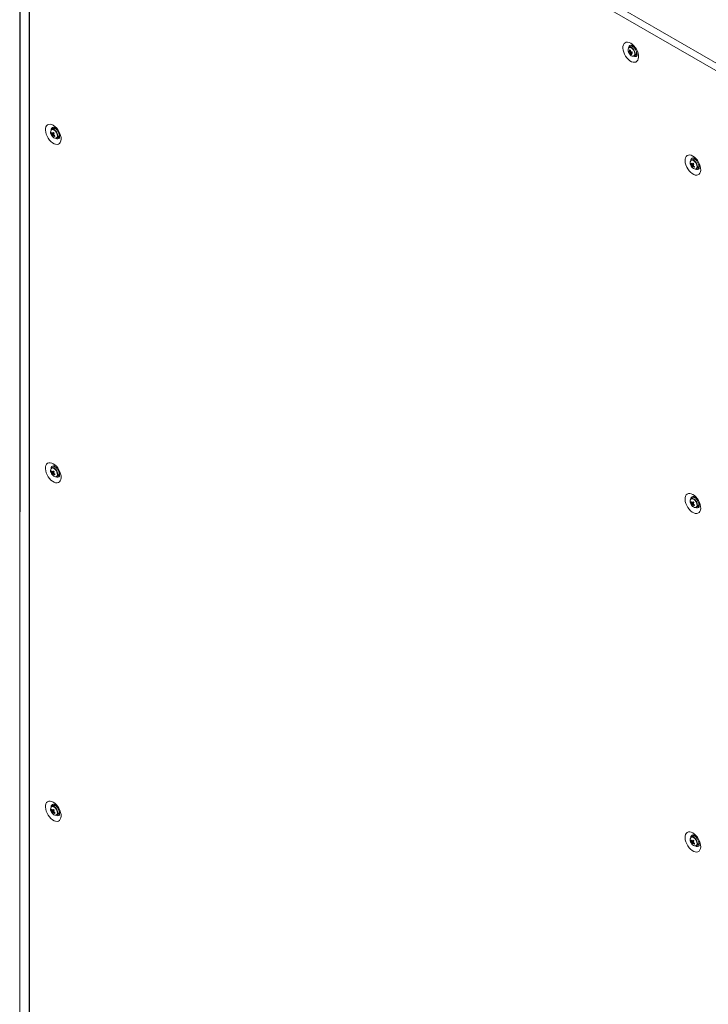
# Model space of a CAD drawing. Units: millimetres. Extents: x 63 to 8598, y 73 to 6137.
# Drawn here: x 6443 to 6991, y 4246 to 5030 of the extents above; entities that cross this region are included whole.
import ezdxf

# ---------------------------------------------------------------- set-up
doc = ezdxf.new("R2010")
doc.units = ezdxf.units.MM
doc.header["$LTSCALE"] = 5

msp = doc.modelspace()

# ---------------------------------------------------------------- linework, layer by layer
at = {"color": 7, "linetype": 'Continuous', "lineweight": 18}
for p, q in [((6442.75522, 5311.46726), (6442.74548, 3792.69572)), ((6442.9813, 5311.05335), (6442.97156, 3792.28181)), ((6450.04797, 5311.28698), (7001.44984, 4992.96946)), ((6450.24872, 5305.0617), (6450.23898, 3786.29017)), ((6450.45039, 5304.92295), (6450.44066, 3786.15142)), ((6996.91697, 4989.45451), (6451.17195, 5304.5064)), ((6442.75509, 5295.06798), (6442.73587, 3794.69998)), ((6927.8424, 5003.72864), (6929.56716, 5004.3474)), ((6928.96651, 5008.6435), (6927.87423, 5008.01294)), ((6929.19393, 5002.28204), (6929.54015, 5002.80031)), ((6931.37273, 5008.17697), (6931.41138, 5008.23369)), ((6931.70966, 5007.91778), (6931.69861, 5007.9114)), ((6931.87384, 5001.08453), (6932.96612, 5001.71509)), ((6933.69844, 5004.44716), (6933.70072, 5004.44847)), ((6933.83282, 5004.03711), (6933.76545, 5004.0321)), ((6467.94947, 4939.72543), (6468.57143, 4939.76612)), ((6469.34499, 4943.27591), (6468.25271, 4942.64535)), ((6468.5265, 4937.83168), (6469.92388, 4939.01516)), ((6472.08812, 4942.5502), (6472.07708, 4942.54383)), ((6474.0769, 4939.07954), (6474.07922, 4939.08088)), ((6472.25232, 4935.71695), (6473.3446, 4936.34751)), ((6977.06809, 4915.27801), (6977.69004, 4915.3187)), ((6978.46356, 4918.82847), (6977.37132, 4918.19793)), ((6979.60879, 4919.55751), (6979.32764, 4919.01119)), ((6981.10831, 4918.21125), (6981.09021, 4918.18733)), ((6981.20675, 4918.10267), (6981.19571, 4918.0963)), ((6977.64513, 4913.38425), (6979.04251, 4914.56773)), ((6981.37094, 4911.26952), (6982.46322, 4911.89999)), ((6983.19549, 4914.63213), (6983.19781, 4914.63347)), ((6469.34326, 4673.81646), (6468.25099, 4673.1859)), ((6472.08639, 4673.0907), (6472.07535, 4673.08433)), ((6467.94774, 4670.26603), (6468.5697, 4670.30667)), ((6468.52477, 4668.37223), (6469.92215, 4669.55571)), ((6472.2506, 4666.25745), (6473.34287, 4666.88801)), ((6474.07518, 4669.62009), (6474.07749, 4669.62143)), ((6978.46187, 4649.36899), (6977.3696, 4648.73843)), ((6979.60707, 4650.09811), (6979.32592, 4649.55169)), ((6981.10658, 4648.75175), (6981.08849, 4648.72793)), ((6981.20502, 4648.64327), (6981.19398, 4648.6369)), ((6977.06636, 4645.81851), (6977.68831, 4645.8592)), ((6977.6434, 4643.92475), (6979.04078, 4645.10823)), ((6981.36922, 4641.81002), (6982.46149, 4642.44058)), ((6983.19376, 4645.17263), (6983.19608, 4645.17397)), ((6467.94601, 4400.80653), (6468.56797, 4400.84722)), ((6469.34154, 4404.35696), (6468.24926, 4403.72645)), ((6468.52304, 4398.91272), (6469.92042, 4400.09621)), ((6472.08466, 4403.6312), (6472.07362, 4403.62483)), ((6474.07349, 4400.16061), (6474.07577, 4400.16193)), ((6472.24887, 4396.798), (6473.34115, 4397.42856)), ((6977.06463, 4376.3591), (6977.68658, 4376.39975)), ((6978.46015, 4379.90954), (6977.36787, 4379.27898)), ((6977.64168, 4374.46529), (6979.03905, 4375.64878)), ((6979.60534, 4380.63861), (6979.32419, 4380.09224)), ((6981.10485, 4379.29234), (6981.08676, 4379.26843)), ((6981.20329, 4379.18377), (6981.19225, 4379.17739)), ((6983.19204, 4375.71318), (6983.19435, 4375.71452)), ((6981.36749, 4372.35052), (6982.45977, 4372.98108))]:
    msp.add_line(p, q, dxfattribs=at)
at = {"color": 7, "linetype": 'Continuous', "lineweight": 18, "flags": 128}
for points in [[(6929.1053, 5011.29117), (6930.35801, 5010.42092), (6931.55942, 5009.29205), (6932.66037, 5007.95088), (6933.61578, 5006.45222), (6934.38652, 5004.85741), (6934.94105, 5003.23187), (6935.25662, 5001.64203), (6935.3204, 5000.1531), (6935.12972, 4998.82586), (6934.69241, 4997.71479), (6934.02631, 4996.8653), (6933.15879, 4996.31222), (6932.12531, 4996.07824), (6930.96819, 4996.17281), (6929.7348, 4996.59213), (6928.47563, 4997.31903), (6927.24224, 4998.32375), (6926.08512, 4999.56517), (6925.05164, 5000.99238), (6924.18412, 5002.54708), (6923.5181, 5004.16558), (6923.08079, 5005.78157), (6922.89012, 5007.32895), (6922.95389, 5008.74424), (6923.26955, 5009.96969), (6923.82408, 5010.95498), (6924.59482, 5011.65991), (6925.55023, 5012.05548), (6926.65117, 5012.12552), (6927.85259, 5011.86726), (6929.1053, 5011.29117)], [(6929.83055, 5008.82619), (6929.97769, 5009.16429), (6930.11051, 5009.37101)], [(6928.82002, 5008.18813), (6928.09321, 5008.1143), (6927.87423, 5008.01294)], [(6930.89996, 5000.91271), (6931.30747, 5000.90562), (6931.96248, 5001.14044), (6932.43196, 5001.67815), (6932.67412, 5002.47097), (6932.66749, 5003.44838), (6932.41264, 5004.52353), (6931.93223, 5005.6009), (6931.26895, 5006.58488), (6930.48172, 5007.38791), (6929.64049, 5007.93866), (6928.82002, 5008.18813), (6928.82002, 5008.18813)], [(6929.9123, 5008.81869), (6929.18549, 5008.74486), (6928.96651, 5008.6435)], [(6934.16803, 5002.34192), (6933.72067, 5002.34525), (6933.5565, 5002.37198)], [(6469.48378, 4945.92358), (6470.73647, 4945.05334), (6471.93791, 4943.92447), (6473.03887, 4942.58328), (6473.99425, 4941.08464), (6474.76495, 4939.48981), (6475.31948, 4937.86427), (6475.63511, 4936.27444), (6475.69888, 4934.78542), (6475.50821, 4933.45828), (6475.07085, 4932.34718), (6474.40481, 4931.49771), (6473.53725, 4930.94465), (6472.50381, 4930.71055), (6471.34667, 4930.80522), (6470.11329, 4931.22454), (6468.85411, 4931.95145), (6467.62072, 4932.95617), (6466.46362, 4934.19747), (6465.43014, 4935.62478), (6464.56259, 4937.1795), (6463.89654, 4938.79797), (6463.45927, 4940.41398), (6463.2686, 4941.96127), (6463.33236, 4943.37666), (6463.648, 4944.60207), (6464.20253, 4945.58737), (6464.97331, 4946.29232), (6465.9287, 4946.6879), (6467.02966, 4946.75794), (6468.23109, 4946.49967), (6469.48378, 4945.92358)], [(6470.20904, 4943.4586), (6470.35618, 4943.7967), (6470.48894, 4944.00341)], [(6474.5465, 4936.97434), (6474.09911, 4936.97763), (6473.93495, 4937.00436)], [(6978.60239, 4921.47617), (6977.34969, 4922.05225), (6976.14826, 4922.31052), (6975.04732, 4922.24038), (6974.09192, 4921.8448), (6973.32113, 4921.13995), (6972.7666, 4920.15466), (6972.45099, 4918.92924), (6972.38722, 4917.51384), (6972.57789, 4915.96646), (6973.01516, 4914.35045), (6973.68121, 4912.73198), (6974.54874, 4911.17737), (6975.58221, 4909.75007), (6976.73933, 4908.50865), (6977.97273, 4907.50393), (6979.2319, 4906.77702), (6980.46528, 4906.35771), (6981.6224, 4906.26314), (6982.65589, 4906.49722), (6983.5234, 4907.0502), (6984.18946, 4907.89967), (6984.62682, 4909.01076), (6984.81749, 4910.338), (6984.75371, 4911.82702), (6984.43811, 4913.41684), (6983.88357, 4915.04238), (6983.11287, 4916.63712), (6982.15747, 4918.13577), (6981.05652, 4919.47705), (6979.8551, 4920.60591), (6978.60239, 4921.47617)], [(6983.05355, 4912.55685), (6983.61575, 4912.52169), (6983.66105, 4912.5264)], [(6469.48205, 4676.46413), (6470.73474, 4675.59389), (6471.93618, 4674.46502), (6473.03714, 4673.12378), (6473.99253, 4671.62514), (6474.76326, 4670.03038), (6475.31775, 4668.40482), (6475.63339, 4666.81498), (6475.69715, 4665.32597), (6475.50648, 4663.99878), (6475.06912, 4662.88768), (6474.40308, 4662.03821), (6473.53553, 4661.4852), (6472.50209, 4661.25109), (6471.34494, 4661.34572), (6470.11156, 4661.76504), (6468.85238, 4662.49195), (6467.61899, 4663.49667), (6466.46189, 4664.73802), (6465.42841, 4666.16533), (6464.56086, 4667.72), (6463.89481, 4669.33847), (6463.45754, 4670.95448), (6463.26687, 4672.50182), (6463.33064, 4673.91721), (6463.64627, 4675.14262), (6464.20084, 4676.12794), (6464.97158, 4676.83282), (6465.92697, 4677.2284), (6467.02793, 4677.29849), (6468.22937, 4677.04022), (6469.48205, 4676.46413)], [(6470.20732, 4673.99915), (6470.35445, 4674.3372), (6470.48721, 4674.54391)], [(6474.54478, 4667.51489), (6474.09743, 4667.51816), (6473.93327, 4667.54489)], [(6978.60066, 4652.01667), (6977.34796, 4652.59275), (6976.14654, 4652.85102), (6975.04559, 4652.78097), (6974.09019, 4652.3854), (6973.3194, 4651.68045), (6972.76487, 4650.69516), (6972.44926, 4649.46974), (6972.38549, 4648.05434), (6972.57616, 4646.50706), (6973.01343, 4644.89105), (6973.67948, 4643.27258), (6974.54701, 4641.71787), (6975.58048, 4640.29057), (6976.7376, 4639.04925), (6977.971, 4638.04452), (6979.23017, 4637.31762), (6980.46355, 4636.8983), (6981.62067, 4636.80364), (6982.65416, 4637.03772), (6983.52168, 4637.5908), (6984.18773, 4638.44026), (6984.62509, 4639.55136), (6984.81576, 4640.8785), (6984.75199, 4642.36752), (6984.43638, 4643.95734), (6983.88184, 4645.58288), (6983.11115, 4647.17772), (6982.15574, 4648.67637), (6981.05479, 4650.01755), (6979.85337, 4651.14641), (6978.60066, 4652.01667)], [(6983.05182, 4643.09745), (6983.61406, 4643.06222), (6983.65936, 4643.06692)], [(6469.48033, 4407.00468), (6470.73301, 4406.13439), (6471.93445, 4405.00556), (6473.03541, 4403.66433), (6473.9908, 4402.16569), (6474.76154, 4400.57093), (6475.31602, 4398.94532), (6475.63166, 4397.35548), (6475.69543, 4395.86651), (6475.50475, 4394.53933), (6475.06744, 4393.42825), (6474.40135, 4392.57876), (6473.5338, 4392.02569), (6472.50036, 4391.79164), (6471.34322, 4391.88627), (6470.10983, 4392.30559), (6468.85065, 4393.0325), (6467.61727, 4394.03721), (6466.46017, 4395.27857), (6465.42668, 4396.70583), (6464.55913, 4398.26055), (6463.89313, 4399.87905), (6463.45581, 4401.49503), (6463.26514, 4403.04237), (6463.32891, 4404.45771), (6463.64455, 4405.68312), (6464.19911, 4406.66849), (6464.96985, 4407.37337), (6465.92524, 4407.76895), (6467.0262, 4407.83904), (6468.22764, 4407.58071), (6469.48033, 4407.00468)], [(6470.20559, 4404.5397), (6470.35272, 4404.87775), (6470.48549, 4405.08446)], [(6474.54305, 4398.05539), (6474.0957, 4398.05871), (6473.93154, 4398.08543)], [(6978.59894, 4382.55721), (6977.34624, 4383.1333), (6976.14481, 4383.39157), (6975.04386, 4383.32147), (6974.08846, 4382.9259), (6973.31771, 4382.22103), (6972.76315, 4381.23571), (6972.44753, 4380.01028), (6972.38376, 4378.59489), (6972.57443, 4377.04756), (6973.01171, 4375.43155), (6973.67775, 4373.81308), (6974.54528, 4372.25842), (6975.57876, 4370.83112), (6976.73588, 4369.58975), (6977.96927, 4368.58502), (6979.22844, 4367.85812), (6980.46183, 4367.4388), (6981.61895, 4367.34419), (6982.65243, 4367.57826), (6983.51995, 4368.1313), (6984.18601, 4368.98076), (6984.62336, 4370.09186), (6984.81404, 4371.41905), (6984.75026, 4372.90807), (6984.43465, 4374.49789), (6983.88016, 4376.12346), (6983.10942, 4377.71821), (6982.15401, 4379.21687), (6981.05306, 4380.5581), (6979.85165, 4381.68696), (6978.59894, 4382.55721)], [(6983.05014, 4373.63797), (6983.61233, 4373.60281), (6983.65763, 4373.60747)]]:
    msp.add_lwpolyline(points, dxfattribs=at)
at = {"color": 8, "linetype": 'Continuous', "lineweight": 18, "flags": 128}
for points in [[(6931.11487, 5000.92875), (6931.41608, 5001.00727), (6931.97676, 5001.42527), (6932.31151, 5002.13738), (6932.38759, 5003.07395), (6932.19757, 5004.14332), (6931.76003, 5005.24081), (6931.11782, 5006.25895), (6930.33379, 5007.0981), (6929.4847, 5007.67607), (6928.65364, 5007.93642)], [(6471.06294, 4941.39648), (6470.23189, 4942.09563), (6469.3828, 4942.498), (6468.59878, 4942.56398), (6467.95655, 4942.28733), (6467.7405, 4942.06892)], [(6471.30659, 4941.60357), (6470.48612, 4942.3013), (6470.06971, 4942.54607)], [(6471.48428, 4935.55988), (6471.49625, 4935.56164), (6472.13849, 4935.83829), (6472.57601, 4936.43052), (6472.76605, 4937.28048), (6472.68998, 4938.30494), (6472.35525, 4939.40362), (6471.79461, 4940.4688), (6471.06294, 4941.39648)], [(6980.18156, 4916.94905), (6979.35051, 4917.64821), (6978.50141, 4918.05049), (6977.71738, 4918.11656), (6977.07517, 4917.8399), (6976.85913, 4917.6214)], [(6980.42519, 4917.15616), (6979.60472, 4917.85388), (6979.1883, 4918.09856)], [(6980.60288, 4911.11237), (6980.61487, 4911.11411), (6981.25708, 4911.39078), (6981.69462, 4911.9831), (6981.88464, 4912.83307), (6981.8086, 4913.85751), (6981.47386, 4914.95611), (6980.91322, 4916.02139), (6980.18156, 4916.94905)], [(6471.06121, 4671.93702), (6470.23016, 4672.63618), (6469.38107, 4673.0385), (6468.59705, 4673.10457), (6467.95482, 4672.82792), (6467.73878, 4672.60942)], [(6471.30486, 4672.14412), (6470.48439, 4672.84185), (6470.06798, 4673.08657)], [(6471.48255, 4666.10038), (6471.49452, 4666.10214), (6472.13676, 4666.37879), (6472.57428, 4666.97111), (6472.76437, 4667.82105), (6472.68825, 4668.84554), (6472.35352, 4669.94412), (6471.79288, 4671.00935), (6471.06121, 4671.93702)], [(6980.17983, 4647.48955), (6979.34878, 4648.18871), (6978.49968, 4648.59108), (6977.71565, 4648.65706), (6977.07344, 4648.3804), (6976.85741, 4648.16199)], [(6980.42346, 4647.69666), (6979.60299, 4648.39438), (6979.18657, 4648.63916)], [(6980.60115, 4641.65297), (6980.61314, 4641.65471), (6981.25536, 4641.93137), (6981.69289, 4642.5236), (6981.88291, 4643.37357), (6981.80687, 4644.39801), (6981.47213, 4645.49671), (6980.91149, 4646.56188), (6980.17983, 4647.48955)], [(6471.05948, 4402.47752), (6470.22843, 4403.17673), (6469.37934, 4403.57905), (6468.59533, 4403.64507), (6467.95309, 4403.36842), (6467.73705, 4403.14992)], [(6471.30313, 4402.68462), (6470.48266, 4403.38239), (6470.06625, 4403.62711)], [(6471.48083, 4396.64093), (6471.4928, 4396.64264), (6472.13503, 4396.91933), (6472.57256, 4397.51161), (6472.76264, 4398.3616), (6472.68652, 4399.38604), (6472.35179, 4400.48467), (6471.79115, 4401.5499), (6471.05948, 4402.47752)], [(6980.1781, 4378.0301), (6979.34705, 4378.72926), (6978.49795, 4379.13158), (6977.71393, 4379.19766), (6977.07171, 4378.921), (6976.85568, 4378.70249)], [(6980.42173, 4378.23721), (6979.60126, 4378.93493), (6979.18484, 4379.17966)], [(6980.59943, 4372.19347), (6980.61142, 4372.19521), (6981.25363, 4372.47187), (6981.69117, 4373.06419), (6981.88123, 4373.91414), (6981.80514, 4374.93861), (6981.4704, 4376.0372), (6980.90976, 4377.10243), (6980.1781, 4378.0301)]]:
    msp.add_lwpolyline(points, dxfattribs=at)
at = {"color": 8, "linetype": 'Continuous', "lineweight": 18}
for centre, radius, start, end in [((6929.59589, 5007.62968), 2.18247, 100.63073059, 181.28713685), ((6928.43574, 5006.58108), 1.37275, 80.8664839, 143.41468255), ((6932.42107, 5002.65682), 2.09884, 236.71953582, 321.02494488), ((6469.97409, 4942.26235), 2.18218, 100.62502645, 181.29405951), ((6467.0488, 4937.33093), 6.03194, 1.1195535, 45.09971961), ((6472.79957, 4937.28917), 2.09879, 236.71861097, 321.0261803), ((6979.02538, 4917.87001), 2.11688, 99.32751374, 182.82563054), ((6976.16366, 4912.8819), 6.03572, 1.13320131, 45.08547322), ((6981.92123, 4912.81643), 2.07944, 236.26651774, 322.06465158), ((6469.97252, 4672.80277), 2.18233, 100.62832478, 181.29200472), ((6467.04435, 4667.87026), 6.03472, 1.13041236, 45.08960179), ((6472.79774, 4667.83027), 2.09924, 236.72853342, 321.01501558), ((6979.02365, 4648.4106), 2.11689, 99.3275182, 182.82811188), ((6976.16454, 4643.42351), 6.0331, 1.1240888, 45.09555488), ((6981.91956, 4643.35694), 2.0794, 236.2638663, 322.06341324), ((6469.97064, 4403.34339), 2.18218, 100.62504367, 181.29404228), ((6467.04282, 4398.41084), 6.03452, 1.13012153, 45.0903772), ((6472.79602, 4398.37076), 2.0992, 236.72873285, 321.01605842), ((6979.02194, 4378.95108), 2.1169, 99.3278836, 182.82774647), ((6976.16009, 4373.96283), 6.03589, 1.13495213, 45.08543256), ((6981.9178, 4373.89748), 2.07942, 236.26519199, 322.06403245)]:
    msp.add_arc(centre, radius, start, end, dxfattribs=at)
at = {"color": 7, "linetype": 'Continuous', "lineweight": 18}
for centre, radius, start, end in [((6930.51239, 5005.79195), 3.56216, 153.17813058, 204.95774439), ((6933.37047, 5006.56718), 6.5, 200.51854524, 219.47534405), ((6928.70058, 5007.10478), 2.68787, 245.14931941, 257.63180632), ((6933.32727, 5005.82503), 5.87185, 191.38633095, 200.91754187), ((6928.97111, 5006.165), 2.68511, 245.14287714, 257.63824858), ((6928.61344, 5004.42951), 0.49111, 135.45991125, 174.18171216), ((6936.1945, 5073.77601), 68.35793, 263.23999303, 263.81015665), ((6936.33523, 5006.17149), 8.19193, 181.94600467, 189.8225027), ((6931.13327, 5004.24774), 3.31904, 213.10860665, 269.68235175), ((6929.6339, 5004.3734), 1.49088, 213.88736575, 232.22970489), ((6934.48339, 5005.60291), 6.24552, 202.67833277, 212.12171383), ((6936.99969, 5006.09323), 8.18044, 181.9378927, 189.82558938), ((6928.02269, 5003.51557), 1.49548, 33.91577253, 52.20129811), ((6929.91399, 5005.60942), 3.40441, 257.78919697, 269.25607923), ((6929.49563, 5014.53224), 10.18487, 268.69524661, 273.8270096), ((6929.04581, 5003.46287), 0.49187, 315.49291593, 354.16327737), ((6935.16506, 5005.52947), 6.2522, 202.68643866, 212.118966), ((6929.76705, 5013.59509), 10.18487, 268.69524661, 273.8270096), ((6929.21303, 5005.22028), 3.66573, 45.74106005, 79.00295521), ((6942.95752, 5007.56411), 13.17513, 194.02997887, 198.27389395), ((6931.18973, 5003.70045), 2.66406, 311.82051596, 24.68378758), ((6470.61914, 4940.42163), 3.31664, 150.21982629, 206.89777478), ((6473.74895, 4941.19956), 6.5, 200.51854524, 219.47534405), ((6469.11446, 4941.12536), 1.71198, 56.08418802, 140.55181388), ((6471.18507, 4938.68845), 3.39771, 150.73917002, 162.22986492), ((6473.47432, 4942.64826), 6.25036, 207.88032389, 217.31497495), ((6473.74345, 4943.27057), 6.24764, 207.87826314, 217.3170357), ((6469.98575, 4939.06262), 1.4963, 187.80891256, 206.08526339), ((6468.89814, 4939.00762), 0.49122, 65.83432151, 104.54832788), ((6478.01156, 4934.57964), 10.15906, 146.17085352, 151.3158248), ((6470.17622, 4940.71562), 2.69185, 34.34089457, 107.98667392), ((6479.38718, 4948.98683), 13.14981, 221.72221318, 225.97415619), ((6478.68743, 4933.87604), 10.15906, 146.17085352, 151.3158248), ((6468.43121, 4938.09426), 1.4963, 7.80891256, 26.08526339), ((6471.36683, 4938.37833), 2.83475, 314.24178509, 22.81268624), ((6471.20166, 4937.59124), 2.68594, 162.37095176, 174.86415342), ((6473.08717, 4941.53616), 5.87562, 219.08580567, 228.6105637), ((6471.62898, 4939.09129), 3.53437, 214.93757697, 267.65359837), ((6471.87661, 4936.88782), 2.68501, 162.36877918, 174.866326), ((6469.51882, 4938.14926), 0.49122, 245.83432151, 284.54832788), ((6474.87607, 4943.94861), 8.17108, 230.16837326, 238.06479178), ((6475.14676, 4944.57137), 8.16984, 230.16777178, 238.06539325), ((6530.42303, 4911.3341), 65.14433, 156.18536027, 156.78367467), ((6471.39581, 4937.21561), 1.69984, 278.52563715, 7.88442605), ((6979.73728, 4915.97415), 3.3162, 150.21629262, 206.90044151), ((6980.30276, 4914.2415), 3.39668, 150.73842989, 162.23264138), ((6982.58506, 4918.19583), 6.24105, 207.87353369, 217.32238933), ((6982.85601, 4918.81931), 6.2405, 207.87311685, 217.32280618), ((6978.18475, 4916.41012), 1.96417, 59.27442, 114.4647496), ((6978.01666, 4914.5606), 0.49081, 65.80291401, 104.54924508), ((6987.15501, 4910.11759), 10.18784, 146.18029838, 151.31119756), ((6979.29478, 4916.26819), 2.69183, 34.33904986, 107.98663162), ((6988.46462, 4924.49982), 13.09274, 221.71276801, 225.98320376), ((6987.85377, 4909.39964), 10.21486, 146.18491358, 151.30176474), ((6980.48537, 4913.93084), 2.83483, 314.24248805, 22.81350574), ((6982.86756, 4916.7521), 6.5, 200.51854524, 219.47534405), ((6979.10068, 4914.61406), 1.49249, 187.78537578, 206.10880017), ((6980.31873, 4913.14412), 2.68436, 162.36724207, 174.86786312), ((6982.19196, 4917.07541), 5.85647, 219.07005938, 228.6259124), ((6980.74775, 4914.64392), 3.53452, 214.93708287, 267.65100517), ((6980.99458, 4912.44053), 2.68436, 162.36724207, 174.86786312), ((6978.63765, 4913.70283), 0.49222, 245.85920208, 284.49113587), ((6984.00336, 4919.5131), 8.18587, 230.17553805, 238.05775404), ((6977.55168, 4913.64749), 1.49434, 7.7907725, 26.09456139), ((6984.27508, 4920.13733), 8.18641, 230.1758185, 238.05760066), ((7036.02438, 4888.41825), 61.30809, 156.16765838, 156.80341289), ((6980.54427, 4912.7623), 1.67111, 264.96095693, 8.22157204), ((6470.61728, 4670.96218), 3.3165, 150.21943541, 206.89807657), ((6469.06446, 4671.39808), 1.96419, 59.2756616, 114.4658758), ((6470.17447, 4671.25616), 2.69185, 34.33991117, 107.98602146), ((6473.74722, 4671.7401), 6.5, 200.51854524, 219.47534405), ((6471.18498, 4669.22821), 3.39953, 150.74100223, 162.22476136), ((6473.46725, 4673.18544), 6.24403, 207.87553289, 217.31976595), ((6473.73904, 4673.8094), 6.24447, 207.87586282, 217.31943602), ((6469.98276, 4669.60276), 1.49499, 187.79822468, 206.09253112), ((6471.19947, 4668.13188), 2.68548, 162.36986486, 174.86524032), ((6473.07919, 4672.0707), 5.86698, 219.07877692, 228.61759245), ((6471.62736, 4669.63192), 3.5345, 214.9376416, 267.65197506), ((6468.89636, 4669.54836), 0.49103, 65.81759392, 104.54798902), ((6478.01667, 4665.11634), 10.16688, 146.17430288, 151.31554853), ((6471.87442, 4667.42846), 2.68455, 162.3676875, 174.86741769), ((6469.51721, 4668.69032), 0.49174, 245.84683741, 284.51874553), ((6479.41111, 4679.55203), 13.18536, 221.7279483, 225.96842106), ((6474.88326, 4674.50143), 8.18627, 230.17570706, 238.05745798), ((6478.70473, 4664.40503), 10.1813, 146.17647598, 151.31020233), ((6468.43041, 4668.63511), 1.49533, 7.80031473, 26.09044107), ((6475.15395, 4675.1242), 8.18502, 230.17510781, 238.05805723), ((6529.29675, 4642.36393), 63.91794, 156.1796203, 156.78941464), ((6471.4239, 4667.75034), 1.67117, 264.97173435, 8.22123562), ((6471.36504, 4668.91886), 2.83481, 314.24225474, 22.81256393), ((6978.1831, 4646.95046), 1.96434, 59.28025395, 114.46503628), ((6979.2931, 4646.80869), 2.69186, 34.34125622, 107.98639592), ((6979.7358, 4646.5147), 3.31644, 150.21760379, 206.89921946), ((6982.86583, 4647.29264), 6.5, 200.51854524, 219.47534405), ((6980.30103, 4644.782), 3.39668, 150.73842989, 162.23264138), ((6982.58868, 4648.73975), 6.24737, 207.87832491, 217.31759811), ((6982.85963, 4649.36323), 6.24682, 207.87790891, 217.31801411), ((6979.10087, 4645.15515), 1.49447, 187.79760705, 206.0965689), ((6980.317, 4643.68462), 2.68436, 162.36724207, 174.86786312), ((6982.2027, 4647.62788), 5.8737, 219.08410861, 228.61186316), ((6980.74581, 4645.18426), 3.53425, 214.93695341, 267.65425199), ((6978.01504, 4645.10073), 0.49119, 65.83631688, 104.54997707), ((6987.1395, 4640.66585), 10.17207, 146.17337926, 151.31177064), ((6980.99194, 4642.98121), 2.68343, 162.36507702, 174.87002817), ((6978.63569, 4644.24229), 0.49118, 245.83415556, 284.55031605), ((6988.50817, 4655.08381), 13.15547, 221.72295531, 225.97301646), ((6983.99271, 4650.04137), 8.17069, 230.16820305, 238.06508905), ((6987.81373, 4639.9634), 10.17008, 146.17364325, 151.31303507), ((6977.55001, 4644.18796), 1.4943, 7.79574858, 26.09642468), ((6984.26443, 4650.66559), 8.17123, 230.16848395, 238.0649352), ((7038.10062, 4618.0547), 63.57421, 156.17898932, 156.79208195), ((6980.54249, 4643.30287), 1.67116, 264.96132107, 8.22206294), ((6980.48376, 4644.47138), 2.83471, 314.24154882, 22.81375035), ((6470.61544, 4401.50269), 3.3164, 150.21849692, 206.89901505), ((6473.7455, 4402.28063), 6.5, 200.51854524, 219.47534405), ((6471.18295, 4399.76897), 3.39917, 150.74164355, 162.22739139), ((6473.46819, 4403.72765), 6.24719, 207.87792566, 217.31737318), ((6473.73731, 4404.34995), 6.24447, 207.87586282, 217.31943602), ((6469.06273, 4401.93863), 1.96419, 59.2756616, 114.4658758), ((6469.98133, 4400.14342), 1.49531, 187.80280069, 206.09137526), ((6471.19828, 4398.67234), 2.68601, 162.37154341, 174.86544473), ((6473.08454, 4402.6183), 5.87695, 219.089039, 228.61129057), ((6471.62563, 4400.17247), 3.5345, 214.9376416, 267.65197506), ((6468.8946, 4400.08855), 0.49137, 65.83143139, 104.53415156), ((6478.02721, 4395.64909), 10.18138, 146.17649646, 151.31018186), ((6471.87361, 4397.96882), 2.68548, 162.36986486, 174.86524032), ((6469.51544, 4399.23047), 0.49137, 245.83143139, 284.53415156), ((6470.1728, 4401.79675), 2.69178, 34.33977181, 107.98779668), ((6479.41472, 4410.09832), 13.19321, 221.73126537, 225.96906421), ((6474.87706, 4405.0358), 8.17865, 230.17203363, 238.06113141), ((6478.69081, 4394.95329), 10.16688, 146.17430288, 151.31554853), ((6468.42872, 4399.1756), 1.49531, 7.80280069, 26.09137526), ((6475.14775, 4405.65857), 8.17741, 230.17143326, 238.06173178), ((6529.84457, 4372.66535), 64.51725, 156.18245256, 156.78658237), ((6471.42217, 4398.29087), 1.67117, 264.98034471, 8.22212243), ((6471.36323, 4399.45942), 2.83488, 314.24322066, 22.811598), ((6979.73394, 4377.05524), 3.3163, 150.21721288, 206.89952125), ((6982.8641, 4377.83318), 6.5, 200.51854524, 219.47534405), ((6980.30094, 4375.32175), 3.3985, 150.74026401, 162.22753605), ((6982.5816, 4379.27693), 6.24105, 207.87353369, 217.32238933), ((6982.85522, 4379.90207), 6.24365, 207.87551016, 217.32041287), ((6978.18134, 4377.49109), 1.96425, 59.27733598, 114.46489394), ((6979.09789, 4375.69529), 1.49316, 187.7869171, 206.1038387), ((6980.31481, 4374.22526), 2.68389, 162.36615893, 174.86894625), ((6982.19472, 4378.16243), 5.86507, 219.07707881, 228.61889296), ((6978.01326, 4375.64146), 0.491, 65.81959272, 104.54963358), ((6987.14464, 4371.20253), 10.17992, 146.17683298, 151.31149009), ((6980.98975, 4373.52185), 2.68296, 162.363979, 174.87112619), ((6978.63408, 4374.78336), 0.4917, 245.84667324, 284.52073132), ((6979.29134, 4377.34922), 2.69186, 34.34027283, 107.98574343), ((6988.5321, 4385.64901), 13.19103, 221.72868603, 225.96728574), ((6983.99991, 4380.5942), 8.18587, 230.17553805, 238.05775404), ((6987.8311, 4370.49236), 10.1924, 146.1792722, 151.30740612), ((6977.54921, 4374.72882), 1.49333, 7.78714667, 26.10160657), ((6984.27162, 4381.21842), 8.18641, 230.1758185, 238.05760066), ((7037.03123, 4349.05975), 62.40987, 156.17327022, 156.79780105), ((6980.54073, 4373.84346), 1.67122, 264.9644027, 8.2194986), ((6980.48197, 4375.01191), 2.83477, 314.24201844, 22.81362804), ((6980.74419, 4375.72489), 3.53438, 214.93701803, 267.65262868)]:
    msp.add_arc(centre, radius, start, end, dxfattribs=at)
for points, knots in [([(6929.16596, 5009.76953), (6929.17614, 5009.77013), (6929.19862, 5009.77145), (6929.52215, 5009.67811), (6929.91143, 5009.47952), (6930.36901, 5009.19114), (6930.98597, 5008.70005), (6931.74966, 5007.90962), (6932.48796, 5006.93694), (6933.13951, 5005.83721), (6933.65263, 5004.68809), (6933.99384, 5003.5791), (6934.15771, 5002.60638), (6934.16166, 5001.84922), (6934.09118, 5001.40725), (6934.00942, 5001.27918), (6934.0348, 5001.3089), (6934.03499, 5001.30913)], [0, 0, 0, 0, 0.06119619, 0.135104879, 0.180103797, 0.21995075, 0.294842059, 0.372059608, 0.451661952, 0.532717576, 0.614147675, 0.694533186, 0.772947888, 0.849023905, 0.923575127, 0.999409019, 1, 1, 1, 1]), ([(6928.87906, 5004.87714), (6928.69253, 5004.7789), (6928.4408, 5004.64632), (6928.18985, 5004.51365), (6928.12485, 5004.47929)], [0, 0, 0, 0, 0.740995855, 1, 1, 1, 1]), ([(6928.26339, 5004.77398), (6928.32566, 5004.80255), (6928.51259, 5004.88833), (6928.69973, 5004.97322), (6928.82454, 5005.02983)], [0, 0, 0, 0, 0.333107412, 1, 1, 1, 1]), ([(6928.39627, 5003.54214), (6928.46128, 5003.5765), (6928.99456, 5003.85834), (6929.56893, 5004.16161), (6930.07977, 5004.42983), (6930.12009, 5004.451)], [0, 0, 0, 0, 0.113373513, 0.930022319, 1, 1, 1, 1]), ([(6930.26951, 5004.29105), (6930.23344, 5004.26532), (6929.77645, 5003.93926), (6929.2601, 5003.57407), (6928.77935, 5003.2361), (6928.72074, 5003.1949)], [0, 0, 0, 0, 0.069979073, 0.886628829, 1, 1, 1, 1]), ([(6930.25477, 5003.87006), (6930.07096, 5003.75301), (6929.83151, 5003.60053), (6929.59102, 5003.44824), (6929.53514, 5003.41285)], [0, 0, 0, 0, 0.767635455, 1, 1, 1, 1]), ([(6468.50332, 4938.85932), (6468.56833, 4938.88946), (6469.10164, 4939.13671), (6469.67592, 4939.40161), (6470.1868, 4939.63396), (6470.22713, 4939.6523)], [0, 0, 0, 0, 0.113377042, 0.930018087, 1, 1, 1, 1]), ([(6470.29089, 4939.443), (6470.2524, 4939.41867), (6469.76468, 4939.11035), (6469.21498, 4938.76464), (6468.70413, 4938.4438), (6468.64186, 4938.40468)], [0, 0, 0, 0, 0.069980204, 0.886622153, 1, 1, 1, 1]), ([(6469.09923, 4939.4558), (6469.15784, 4939.48648), (6469.40989, 4939.61843), (6469.66149, 4939.74947), (6469.85459, 4939.85004)], [0, 0, 0, 0, 0.232514985, 1, 1, 1, 1]), ([(6469.54439, 4944.40192), (6469.55457, 4944.40251), (6469.57705, 4944.40381), (6469.90061, 4944.31061), (6470.28992, 4944.11181), (6470.74749, 4943.82346), (6471.36439, 4943.33249), (6472.12814, 4942.54192), (6472.86644, 4941.56932), (6473.5179, 4940.46954), (6474.0311, 4939.32044), (6474.37233, 4938.2115), (6474.53617, 4937.23887), (6474.54009, 4936.48113), (6474.46982, 4936.04163), (6474.3875, 4935.90724), (6474.41329, 4935.94127), (6474.41349, 4935.94153)], [0, 0, 0, 0, 0.061197054, 0.135103501, 0.180101242, 0.219946986, 0.294840321, 0.37206087, 0.451659105, 0.532720658, 0.614145195, 0.694531027, 0.772945655, 0.849023363, 0.9235749, 0.999413157, 1, 1, 1, 1]), ([(6469.31772, 4937.70108), (6469.38, 4937.74018), (6469.63304, 4937.89907), (6469.88636, 4938.05872), (6470.07734, 4938.17907)], [0, 0, 0, 0, 0.246098519, 1, 1, 1, 1]), ([(6470.21309, 4938.08087), (6470.07879, 4937.98468), (6469.88884, 4937.84864), (6469.69809, 4937.71341), (6469.64221, 4937.67378)], [0, 0, 0, 0, 0.707032922, 1, 1, 1, 1]), ([(6977.62195, 4914.41189), (6977.68696, 4914.44203), (6978.22024, 4914.68933), (6978.7946, 4914.95366), (6979.30541, 4915.18651), (6979.34572, 4915.20489)], [0, 0, 0, 0, 0.113376731, 0.930020752, 1, 1, 1, 1]), ([(6979.40952, 4914.99547), (6979.37102, 4914.97114), (6978.88322, 4914.66288), (6978.33358, 4914.31723), (6977.82276, 4913.99637), (6977.76049, 4913.95725)], [0, 0, 0, 0, 0.069980914, 0.886621891, 1, 1, 1, 1]), ([(6978.21783, 4915.00829), (6978.27644, 4915.039), (6978.52852, 4915.1711), (6978.78011, 4915.30209), (6978.97321, 4915.40262)], [0, 0, 0, 0, 0.232508544, 1, 1, 1, 1]), ([(6978.66301, 4919.9545), (6978.67319, 4919.95509), (6978.69566, 4919.95639), (6979.01925, 4919.86318), (6979.40853, 4919.66439), (6979.86612, 4919.37606), (6980.48298, 4918.88491), (6981.24679, 4918.09453), (6981.98499, 4917.1218), (6982.63655, 4916.02211), (6983.14968, 4914.87303), (6983.49097, 4913.76403), (6983.65473, 4912.79144), (6983.65873, 4912.0335), (6983.58823, 4911.59435), (6983.50659, 4911.45959), (6983.53189, 4911.49386), (6983.53209, 4911.49412)], [0, 0, 0, 0, 0.061196587, 0.135104742, 0.180100837, 0.219948509, 0.294841299, 0.372058134, 0.45166114, 0.532717635, 0.614141847, 0.694528155, 0.772950368, 0.849026695, 0.923573666, 0.99941262, 1, 1, 1, 1]), ([(6978.43634, 4913.25366), (6978.49861, 4913.29276), (6978.75164, 4913.45166), (6979.00496, 4913.6113), (6979.19593, 4913.73166)], [0, 0, 0, 0, 0.246098303, 1, 1, 1, 1]), ([(6979.33169, 4913.63345), (6979.1974, 4913.53729), (6979.00746, 4913.40128), (6978.81671, 4913.26592), (6978.76082, 4913.22627)], [0, 0, 0, 0, 0.707031689, 1, 1, 1, 1]), ([(6469.54266, 4674.94247), (6469.55284, 4674.94306), (6469.57532, 4674.94437), (6469.8989, 4674.85111), (6470.28818, 4674.65245), (6470.74577, 4674.36398), (6471.36265, 4673.87297), (6472.12644, 4673.08249), (6472.86464, 4672.10981), (6473.51629, 4671.01015), (6474.02933, 4669.86098), (6474.37062, 4668.75206), (6474.53444, 4667.7793), (6474.53838, 4667.0219), (6474.46805, 4666.58118), (6474.38586, 4666.45003), (6474.41156, 4666.48184), (6474.41176, 4666.48208)], [0, 0, 0, 0, 0.0611971, 0.135103603, 0.180102498, 0.219947665, 0.294841169, 0.372060743, 0.451660921, 0.532717281, 0.614144969, 0.694530861, 0.772949309, 0.849027074, 0.923575461, 0.999411228, 1, 1, 1, 1]), ([(6468.50159, 4669.39992), (6468.56661, 4669.43004), (6469.09991, 4669.67716), (6469.67422, 4669.94191), (6470.1851, 4670.17451), (6470.22544, 4670.19287)], [0, 0, 0, 0, 0.113374784, 0.929994667, 1, 1, 1, 1]), ([(6470.28917, 4669.9835), (6470.25067, 4669.95917), (6469.76296, 4669.65085), (6469.21325, 4669.30519), (6468.70241, 4668.98435), (6468.64013, 4668.94523)], [0, 0, 0, 0, 0.069980348, 0.886621921, 1, 1, 1, 1]), ([(6469.09751, 4669.9963), (6469.15611, 4670.02699), (6469.40817, 4670.15903), (6469.65977, 4670.29004), (6469.85286, 4670.39059)], [0, 0, 0, 0, 0.2325118674, 1, 1, 1, 1]), ([(6469.316, 4668.24163), (6469.37827, 4668.28073), (6469.63131, 4668.43962), (6469.88463, 4668.59926), (6470.07561, 4668.71962)], [0, 0, 0, 0, 0.246098519, 1, 1, 1, 1]), ([(6470.21136, 4668.62142), (6470.07706, 4668.52525), (6469.88711, 4668.38922), (6469.69636, 4668.25392), (6469.64048, 4668.21428)], [0, 0, 0, 0, 0.707031471, 1, 1, 1, 1]), ([(6978.66128, 4650.495), (6978.67146, 4650.49559), (6978.69393, 4650.49689), (6979.01752, 4650.40367), (6979.4068, 4650.20489), (6979.86439, 4649.91653), (6980.48128, 4649.42557), (6981.24502, 4648.63499), (6981.98332, 4647.6624), (6982.63479, 4646.56262), (6983.14796, 4645.41353), (6983.48924, 4644.30457), (6983.65299, 4643.33199), (6983.65707, 4642.57415), (6983.58649, 4642.13481), (6983.50486, 4642.00009), (6983.53016, 4642.03436), (6983.53036, 4642.03462)], [0, 0, 0, 0, 0.061196481, 0.135104507, 0.180100524, 0.219948126, 0.294840559, 0.372059327, 0.451658428, 0.532720024, 0.614144095, 0.694530263, 0.772944818, 0.849021827, 0.923573799, 0.999412621, 1, 1, 1, 1]), ([(6977.62022, 4644.95239), (6977.68523, 4644.98253), (6978.21851, 4645.2298), (6978.79289, 4645.49463), (6979.30368, 4645.72704), (6979.344, 4645.74539)], [0, 0, 0, 0, 0.113376723, 0.930019041, 1, 1, 1, 1]), ([(6979.4078, 4645.53607), (6979.36929, 4645.51174), (6978.88149, 4645.20348), (6978.33185, 4644.85772), (6977.82103, 4644.53687), (6977.75876, 4644.49775)], [0, 0, 0, 0, 0.069980628, 0.886622354, 1, 1, 1, 1]), ([(6978.21611, 4645.54888), (6978.27472, 4645.57956), (6978.52679, 4645.7115), (6978.77838, 4645.84254), (6978.97148, 4645.94312)], [0, 0, 0, 0, 0.23251477, 1, 1, 1, 1]), ([(6978.43462, 4643.79416), (6978.49689, 4643.83326), (6978.74991, 4643.99215), (6979.00323, 4644.1518), (6979.19421, 4644.27216)], [0, 0, 0, 0, 0.246098303, 1, 1, 1, 1]), ([(6979.32996, 4644.17395), (6979.19567, 4644.07776), (6979.00574, 4643.94171), (6978.81498, 4643.80648), (6978.75909, 4643.76687)], [0, 0, 0, 0, 0.707034602, 1, 1, 1, 1]), ([(6469.54098, 4405.48304), (6469.55114, 4405.4836), (6469.57358, 4405.48484), (6469.89717, 4405.39163), (6470.28645, 4405.19292), (6470.74403, 4404.90456), (6471.36092, 4404.41351), (6472.12471, 4403.62304), (6472.86294, 4402.65036), (6473.51451, 4401.55066), (6474.02769, 4400.40157), (6474.36887, 4399.29259), (6474.53271, 4398.31985), (6474.53665, 4397.56245), (6474.46633, 4397.12167), (6474.38413, 4396.99053), (6474.40983, 4397.02234), (6474.41003, 4397.02258)], [0, 0, 0, 0, 0.061196772, 0.135103059, 0.180101823, 0.219947481, 0.294840766, 0.372060114, 0.45166006, 0.532718804, 0.614143164, 0.694528547, 0.772946766, 0.849024309, 0.923575684, 0.99941123, 1, 1, 1, 1]), ([(6468.49986, 4399.94042), (6468.56488, 4399.97056), (6469.09819, 4400.21782), (6469.67249, 4400.48246), (6470.18337, 4400.71506), (6470.22371, 4400.73342)], [0, 0, 0, 0, 0.11337408, 0.929994612, 1, 1, 1, 1]), ([(6470.28748, 4400.52407), (6470.24897, 4400.49973), (6469.76125, 4400.19142), (6469.21153, 4399.84558), (6468.70068, 4399.52488), (6468.6384, 4399.48578)], [0, 0, 0, 0, 0.070004678, 0.886626876, 1, 1, 1, 1]), ([(6469.09578, 4400.53684), (6469.15438, 4400.56752), (6469.40644, 4400.69948), (6469.65804, 4400.83052), (6469.85113, 4400.93109)], [0, 0, 0, 0, 0.232514985, 1, 1, 1, 1]), ([(6469.31427, 4398.78218), (6469.37654, 4398.82128), (6469.62958, 4398.98017), (6469.8829, 4399.13981), (6470.07388, 4399.26017)], [0, 0, 0, 0, 0.246098519, 1, 1, 1, 1]), ([(6470.20963, 4399.16196), (6470.07533, 4399.06579), (6469.88538, 4398.92977), (6469.69464, 4398.79447), (6469.63876, 4398.75483)], [0, 0, 0, 0, 0.707031471, 1, 1, 1, 1]), ([(6977.61849, 4375.49298), (6977.6835, 4375.52311), (6978.21678, 4375.77025), (6978.79118, 4376.03494), (6979.30198, 4376.26759), (6979.34231, 4376.28596)], [0, 0, 0, 0, 0.113374465, 0.929995622, 1, 1, 1, 1]), ([(6979.40607, 4376.07657), (6979.36757, 4376.05224), (6978.87976, 4375.74398), (6978.33013, 4375.39827), (6977.8193, 4375.07742), (6977.75703, 4375.0383)], [0, 0, 0, 0, 0.069980771, 0.886622122, 1, 1, 1, 1]), ([(6978.21438, 4376.08938), (6978.27299, 4376.12008), (6978.52506, 4376.2521), (6978.77666, 4376.38311), (6978.96975, 4376.48366)], [0, 0, 0, 0, 0.232511652, 1, 1, 1, 1]), ([(6978.43289, 4374.3347), (6978.49516, 4374.37381), (6978.74818, 4374.5327), (6979.0015, 4374.69235), (6979.19248, 4374.81271)], [0, 0, 0, 0, 0.246098303, 1, 1, 1, 1]), ([(6978.65955, 4381.03555), (6978.66973, 4381.03614), (6978.6922, 4381.03745), (6979.0158, 4380.94418), (6979.40507, 4380.74552), (6979.86267, 4380.45705), (6980.47953, 4379.96605), (6981.24332, 4379.17556), (6981.98152, 4378.2029), (6982.63318, 4377.10323), (6983.14619, 4375.95407), (6983.48752, 4374.84513), (6983.65125, 4373.87242), (6983.65536, 4373.11493), (6983.58472, 4372.67436), (6983.50321, 4372.54288), (6983.52844, 4372.57492), (6983.52863, 4372.57517)], [0, 0, 0, 0, 0.061196527, 0.135104609, 0.18010178, 0.219948806, 0.294841408, 0.372059201, 0.451660245, 0.532716647, 0.61414387, 0.694530099, 0.772948473, 0.84902554, 0.923574362, 0.999410694, 1, 1, 1, 1]), ([(6979.32823, 4374.7145), (6979.19394, 4374.61832), (6979.00401, 4374.48229), (6978.81325, 4374.347), (6978.75737, 4374.30736)], [0, 0, 0, 0, 0.707033151, 1, 1, 1, 1])]:
    msp.add_open_spline(points, degree=3, knots=knots, dxfattribs=at)

doc.saveas('drawing.dxf')
